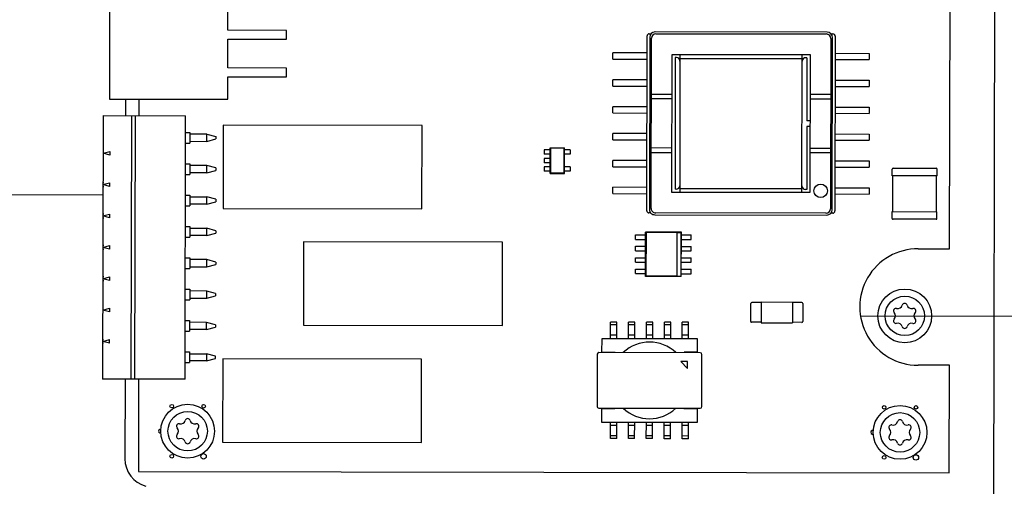
# Paper-space layout '177R0621_4_3' of a CAD drawing. Units: millimetres. Extents: x 0 to 841, y 0 to 594.
# Drawn here: x 285 to 307, y 355 to 366 of the extents above; entities that cross this region are included whole.
import ezdxf

# ---------------------------------------------------------------- set-up
doc = ezdxf.new("R2010")
doc.units = ezdxf.units.MM
doc.header["$LTSCALE"] = 46.255
doc.linetypes.add('PHANTOM', pattern=[0.8, 0.45, -0.05, 0.1, -0.05, 0.1, -0.05])
doc.layers.get('0').update_dxf_attribs({"linetype": 'CONTINUOUS'})
for name, color, linetype in [('2D_ITEMS', 7, 'CONTINUOUS'), ('ECAD_130B5207-LTSR_SSOL_H24', 7, 'CONTINUOUS'), ('ECAD_CKF050057XXX25-CHIP______H', 7, 'CONTINUOUS'), ('ECAD_I_SO8-SO8_1_27__H2_0', 7, 'CONTINUOUS'), ('ECAD_I_SOT23-5-021207____H1_5', 7, 'CONTINUOUS'), ('ECAD_KM10_2H420-ODD_X_____H11', 7, 'CONTINUOUS'), ('ECAD_KM8_1V350PH-PH_8POL_H10', 7, 'CONTINUOUS'), ('ECAD_RFG022058XXX-PAD3_0X3_0_H0', 7, 'CONTINUOUS'), ('ECAD_TRF_130B5109-TRAFO____H100', 7, 'CONTINUOUS'), ('ECAD_TRF_130B5752-TRAFO_____H5', 7, 'CONTINUOUS'), ('ROUNDS', 7, 'CONTINUOUS')]:
    doc.layers.add(name, color=color, linetype=linetype)

psp = doc.layouts.new('177R0621_4_3')

# ---------------------------------------------------------------- linework, layer by layer
at = {"color": 7, "linetype": 'CONTINUOUS'}
for p, q in [((305.719, 360.463), (305.77, 391.863)), ((287.625, 363.802), (287.624, 363.432)), ((305.019, 360.464), (305.719, 360.463)), ((305.715, 357.863), (305.015, 357.864)), ((305.711, 355.463), (305.715, 357.863)), ((287.614, 357.552), (287.611, 355.492)), ((287.611, 355.492), (305.711, 355.463))]:
    psp.add_line(p, q, dxfattribs=at)
at = {"color": 3, "linetype": 'CONTINUOUS'}
psp.add_line((287.325, 363.803), (287.324, 363.433), dxfattribs=at)
at = {"color": 7, "linetype": 'CONTINUOUS'}
for centre, radius in [((304.717, 358.964), 0.44), ((288.358, 356.95), 0.0406), ((289.069, 356.949), 0.0406), ((304.258, 356.924), 0.0406), ((304.969, 356.923), 0.0406), ((288.712, 356.391), 0.44), ((304.612, 356.365), 0.44), ((288.356, 355.832), 0.0406), ((289.067, 355.831), 0.061), ((304.256, 355.806), 0.0406), ((304.967, 355.805), 0.061)]:
    psp.add_circle(centre, radius, dxfattribs=at)
for centre, radius, start, end in [((305.014, 359.164), 1.3, 89.7964, 270.0164), ((304.523, 359.077), 0.056, 76.1708, 223.7109), ((304.561, 359.234), 0.106, 256.1708, 343.7109), ((304.717, 359.188), 0.056, 16.1708, 163.7109), ((304.872, 359.234), 0.106, 196.1708, 283.7109), ((304.911, 359.076), 0.056, 316.1708, 103.7109), ((304.523, 358.853), 0.056, 136.1708, 283.7109), ((304.406, 358.965), 0.106, 316.1708, 43.7109), ((304.911, 358.852), 0.056, 256.1708, 43.7109), ((305.028, 358.964), 0.106, 136.1708, 223.7109), ((304.561, 358.695), 0.106, 16.1708, 103.7109), ((304.716, 358.74), 0.056, 196.1708, 343.7109), ((304.872, 358.695), 0.106, 76.1708, 163.7109), ((288.519, 356.503), 0.056, 76.1708, 223.7109), ((288.557, 356.66), 0.106, 256.1708, 343.7109), ((288.713, 356.615), 0.056, 16.1708, 163.7109), ((288.868, 356.66), 0.106, 196.1708, 283.7109), ((288.907, 356.502), 0.056, 316.1708, 103.7109), ((304.419, 356.477), 0.056, 76.1708, 223.7109), ((304.457, 356.634), 0.106, 256.1708, 343.7109), ((304.613, 356.589), 0.056, 16.1708, 163.7109), ((304.768, 356.634), 0.106, 196.1708, 283.7109), ((304.806, 356.476), 0.056, 316.1708, 103.7109), ((288.103, 356.392), 0.0406, 71.5231, 288.2768), ((288.518, 356.279), 0.056, 136.1708, 283.7109), ((288.402, 356.391), 0.106, 316.1708, 43.7109), ((288.906, 356.278), 0.056, 256.1708, 43.7109), ((289.023, 356.39), 0.106, 136.1708, 223.7109), ((304.003, 356.366), 0.0406, 71.5231, 288.2768), ((304.418, 356.253), 0.056, 136.1708, 283.7109), ((304.301, 356.365), 0.106, 316.1708, 43.7109), ((304.806, 356.252), 0.056, 256.1708, 43.7109), ((304.923, 356.364), 0.106, 136.1708, 223.7109), ((288.557, 356.121), 0.106, 16.1708, 103.7109), ((288.712, 356.167), 0.056, 196.1708, 343.7109), ((288.868, 356.121), 0.106, 76.1708, 163.7109), ((304.457, 356.096), 0.106, 16.1708, 103.7109), ((304.612, 356.141), 0.056, 196.1708, 343.7109), ((304.768, 356.095), 0.106, 76.1708, 163.7109)]:
    psp.add_arc(centre, radius, start, end, dxfattribs=at)
at = {"layer": '2D_ITEMS', "color": 7, "linetype": 'PHANTOM'}
psp.add_line((286.821, 361.66), (282.275, 361.667), dxfattribs=at)
at = {"layer": '2D_ITEMS', "color": 2, "linetype": 'CONTINUOUS'}
psp.add_line((303.74, 358.966), (308.96, 358.958), dxfattribs=at)
at = {"layer": 'ECAD_130B5207-LTSR_SSOL_H24', "color": 7, "linetype": 'CONTINUOUS'}
for p, q in [((289.504, 363.219), (289.501, 361.36)), ((293.944, 363.212), (289.504, 363.219)), ((293.94, 361.352), (293.944, 363.212)), ((289.501, 361.36), (293.94, 361.352)), ((291.299, 360.616), (291.296, 358.757)), ((295.739, 360.609), (291.299, 360.616)), ((295.736, 358.749), (295.739, 360.609)), ((291.296, 358.757), (295.736, 358.749)), ((289.495, 358.003), (289.492, 356.144)), ((293.935, 357.996), (289.495, 358.003)), ((293.932, 356.136), (293.935, 357.996)), ((289.492, 356.144), (293.932, 356.136))]:
    psp.add_line(p, q, dxfattribs=at)
at = {"layer": 'ECAD_CKF050057XXX25-CHIP______H', "color": 7, "linetype": 'CONTINUOUS'}
for p, q in [((304.438, 362.091), (304.438, 362.241)), ((304.458, 362.261), (305.418, 362.26)), ((305.438, 362.09), (305.438, 362.24)), ((305.438, 362.09), (304.438, 362.091)), ((304.448, 362.091), (304.446, 361.291)), ((305.426, 361.29), (305.428, 362.09)), ((304.436, 361.141), (304.436, 361.291)), ((304.436, 361.291), (305.436, 361.29)), ((305.416, 361.12), (304.456, 361.121)), ((305.436, 361.14), (305.436, 361.29))]:
    psp.add_line(p, q, dxfattribs=at)
for centre, start, end in [((304.458, 362.241), 89.9064, 179.9064), ((305.418, 362.24), 359.9064, 89.9064), ((304.456, 361.141), 179.9064, 269.9064), ((305.416, 361.14), 269.9064, 359.9064)]:
    psp.add_arc(centre, 0.02, start, end, dxfattribs=at)
at = {"layer": 'ECAD_I_SO8-SO8_1_27__H2_0', "color": 7, "linetype": 'CONTINUOUS'}
for p, q in [((298.711, 360.67), (298.711, 360.772)), ((298.711, 360.772), (298.931, 360.771)), ((298.711, 360.67), (298.931, 360.669)), ((298.93, 359.844), (298.931, 360.834)), ((298.931, 360.834), (298.944, 360.822)), ((299.731, 360.833), (298.931, 360.834)), ((298.944, 360.822), (298.942, 359.857)), ((299.639, 360.82), (298.944, 360.822)), ((299.637, 359.856), (299.639, 360.82)), ((299.639, 360.82), (299.726, 360.827)), ((299.724, 359.849), (299.726, 360.827)), ((299.731, 360.833), (299.726, 360.827)), ((299.73, 359.843), (299.731, 360.833)), ((299.731, 360.77), (299.951, 360.77)), ((299.731, 360.668), (299.951, 360.668)), ((299.951, 360.668), (299.951, 360.77)), ((298.711, 360.416), (298.711, 360.518)), ((298.711, 360.518), (298.931, 360.517)), ((299.731, 360.516), (299.951, 360.516)), ((299.951, 360.414), (299.951, 360.516)), ((298.71, 360.162), (298.71, 360.264)), ((298.71, 360.264), (298.93, 360.263)), ((298.711, 360.416), (298.931, 360.415)), ((299.73, 360.262), (299.95, 360.262)), ((299.731, 360.414), (299.951, 360.414)), ((299.95, 360.16), (299.95, 360.262)), ((298.71, 360.162), (298.93, 360.161)), ((298.71, 359.908), (298.71, 360.01)), ((298.71, 360.01), (298.93, 360.009)), ((299.73, 360.16), (299.95, 360.16)), ((299.73, 360.008), (299.95, 360.008)), ((299.95, 359.906), (299.95, 360.008)), ((298.71, 359.908), (298.93, 359.907)), ((298.93, 359.844), (298.942, 359.857)), ((299.73, 359.843), (298.93, 359.844)), ((298.942, 359.857), (299.637, 359.856)), ((299.637, 359.856), (299.724, 359.849)), ((299.73, 359.843), (299.724, 359.849)), ((299.73, 359.906), (299.95, 359.906))]:
    psp.add_line(p, q, dxfattribs=at)
at = {"layer": 'ECAD_I_SOT23-5-021207____H1_5', "color": 7, "linetype": 'CONTINUOUS'}
for p, q in [((296.672, 362.669), (296.672, 362.573)), ((296.802, 362.668), (296.672, 362.669)), ((296.801, 362.145), (296.802, 362.715)), ((296.802, 362.715), (296.811, 362.707)), ((296.802, 362.715), (297.122, 362.715)), ((296.811, 362.707), (296.81, 362.154)), ((297.113, 362.706), (296.811, 362.707)), ((297.112, 362.154), (297.113, 362.706)), ((297.122, 362.715), (297.113, 362.706)), ((297.121, 362.145), (297.122, 362.715)), ((297.252, 362.668), (297.122, 362.668)), ((297.252, 362.668), (297.252, 362.572)), ((296.802, 362.572), (296.672, 362.573)), ((296.672, 362.479), (296.672, 362.383)), ((296.802, 362.478), (296.672, 362.479)), ((297.252, 362.572), (297.122, 362.572)), ((296.671, 362.289), (296.671, 362.193)), ((296.801, 362.288), (296.671, 362.289)), ((296.801, 362.192), (296.671, 362.193)), ((296.802, 362.382), (296.672, 362.383)), ((297.251, 362.288), (297.121, 362.288)), ((297.251, 362.192), (297.121, 362.192)), ((297.251, 362.288), (297.251, 362.192)), ((296.801, 362.145), (296.81, 362.154)), ((296.801, 362.145), (297.121, 362.145)), ((296.81, 362.154), (297.112, 362.154)), ((297.121, 362.145), (297.112, 362.154))]:
    psp.add_line(p, q, dxfattribs=at)
at = {"layer": 'ECAD_KM10_2H420-ODD_X_____H11', "color": 7, "linetype": 'CONTINUOUS'}
for p, q in [((286.972, 368.363), (286.965, 363.803)), ((289.607, 365.339), (289.608, 365.979)), ((290.917, 365.337), (289.607, 365.339)), ((290.917, 365.137), (290.917, 365.337)), ((289.606, 364.499), (289.607, 365.139)), ((289.607, 365.139), (290.917, 365.137)), ((290.916, 364.497), (289.606, 364.499)), ((290.915, 364.297), (290.916, 364.497)), ((289.605, 363.799), (289.605, 364.299)), ((289.605, 364.299), (290.915, 364.297)), ((286.965, 363.803), (289.605, 363.799))]:
    psp.add_line(p, q, dxfattribs=at)
at = {"layer": 'ECAD_KM8_1V350PH-PH_8POL_H10', "color": 7, "linetype": 'CONTINUOUS'}
for p, q in [((286.824, 363.434), (286.814, 357.554)), ((286.824, 363.434), (288.664, 363.431)), ((287.454, 357.553), (287.464, 363.433)), ((287.534, 357.553), (287.544, 363.433)), ((288.654, 357.551), (288.664, 363.431)), ((288.663, 363.061), (288.763, 363.061)), ((288.763, 363.06), (288.763, 362.821)), ((289.143, 363.02), (288.763, 363.021)), ((288.763, 362.861), (289.143, 362.86)), ((289.143, 362.86), (289.143, 363.02)), ((289.143, 363.02), (289.343, 362.966)), ((289.143, 362.86), (289.343, 362.913)), ((289.343, 362.966), (289.343, 362.913)), ((286.843, 362.634), (286.823, 362.634)), ((286.823, 362.594), (286.973, 362.634)), ((286.973, 362.634), (286.972, 362.553)), ((288.663, 362.821), (288.763, 362.821)), ((286.822, 362.554), (286.842, 362.554)), ((286.972, 362.553), (286.823, 362.594)), ((288.662, 362.361), (288.762, 362.361)), ((288.762, 362.36), (288.762, 362.121)), ((289.142, 362.32), (288.762, 362.321)), ((289.142, 362.16), (289.142, 362.32)), ((289.342, 362.266), (289.142, 362.32)), ((289.142, 362.16), (289.342, 362.213)), ((289.342, 362.266), (289.342, 362.213)), ((288.662, 362.121), (288.762, 362.121)), ((289.142, 362.16), (288.762, 362.161)), ((286.841, 361.934), (286.821, 361.934)), ((286.821, 361.894), (286.971, 361.934)), ((286.971, 361.853), (286.821, 361.894)), ((286.821, 361.854), (286.841, 361.854)), ((286.971, 361.934), (286.971, 361.853)), ((288.661, 361.661), (288.761, 361.661)), ((288.761, 361.66), (288.761, 361.421)), ((288.761, 361.621), (289.141, 361.62)), ((289.141, 361.46), (289.141, 361.62)), ((289.341, 361.566), (289.141, 361.62)), ((289.341, 361.566), (289.341, 361.513)), ((288.661, 361.421), (288.761, 361.421)), ((289.141, 361.46), (288.761, 361.461)), ((289.141, 361.46), (289.341, 361.513)), ((286.84, 361.234), (286.82, 361.234)), ((286.82, 361.194), (286.97, 361.234)), ((286.97, 361.153), (286.82, 361.194)), ((286.82, 361.154), (286.84, 361.154)), ((286.97, 361.234), (286.97, 361.153)), ((288.66, 360.961), (288.76, 360.961)), ((288.76, 360.96), (288.759, 360.721)), ((288.76, 360.921), (289.14, 360.92)), ((289.14, 360.76), (289.14, 360.92)), ((289.34, 360.866), (289.14, 360.92)), ((289.34, 360.866), (289.34, 360.813)), ((288.659, 360.721), (288.759, 360.721)), ((289.14, 360.76), (288.76, 360.761)), ((289.14, 360.76), (289.34, 360.813)), ((286.839, 360.534), (286.819, 360.534)), ((286.819, 360.494), (286.969, 360.534)), ((286.969, 360.453), (286.819, 360.494)), ((286.819, 360.454), (286.839, 360.454)), ((286.969, 360.534), (286.969, 360.453)), ((288.659, 360.261), (288.759, 360.261)), ((288.759, 360.26), (288.758, 360.021)), ((289.139, 360.22), (288.759, 360.221)), ((289.138, 360.06), (289.139, 360.22)), ((289.339, 360.166), (289.139, 360.22)), ((288.658, 360.021), (288.758, 360.021)), ((288.758, 360.061), (289.138, 360.06)), ((289.138, 360.06), (289.338, 360.113)), ((289.339, 360.166), (289.338, 360.113)), ((286.838, 359.834), (286.818, 359.834)), ((286.818, 359.794), (286.968, 359.834)), ((286.968, 359.753), (286.818, 359.794)), ((286.968, 359.834), (286.968, 359.753)), ((286.818, 359.754), (286.838, 359.754)), ((288.658, 359.561), (288.758, 359.561)), ((288.758, 359.56), (288.757, 359.321)), ((288.757, 359.361), (289.137, 359.36)), ((289.138, 359.52), (288.758, 359.521)), ((289.137, 359.36), (289.138, 359.52)), ((289.137, 359.36), (289.337, 359.413)), ((289.337, 359.466), (289.138, 359.52)), ((289.337, 359.466), (289.337, 359.413)), ((286.817, 359.134), (286.837, 359.134)), ((286.817, 359.094), (286.967, 359.134)), ((286.967, 359.134), (286.967, 359.053)), ((288.657, 359.321), (288.757, 359.321)), ((286.967, 359.053), (286.817, 359.094)), ((286.837, 359.054), (286.817, 359.054)), ((288.656, 358.861), (288.756, 358.861)), ((288.756, 358.86), (288.756, 358.621)), ((289.136, 358.82), (288.756, 358.821)), ((289.136, 358.66), (289.136, 358.82)), ((289.336, 358.766), (289.136, 358.82)), ((289.136, 358.66), (289.336, 358.713)), ((289.336, 358.766), (289.336, 358.713)), ((288.656, 358.621), (288.756, 358.621)), ((289.136, 358.66), (288.756, 358.661)), ((286.816, 358.434), (286.836, 358.434)), ((286.816, 358.394), (286.966, 358.434)), ((286.966, 358.353), (286.816, 358.394)), ((286.836, 358.354), (286.816, 358.354)), ((286.966, 358.353), (286.966, 358.434)), ((288.655, 358.161), (288.755, 358.161)), ((288.755, 358.16), (288.755, 357.921)), ((288.755, 358.121), (289.135, 358.12)), ((289.135, 358.12), (289.135, 357.96)), ((289.335, 358.066), (289.135, 358.12)), ((289.135, 357.96), (289.335, 358.013)), ((289.335, 358.013), (289.335, 358.066)), ((288.655, 357.921), (288.755, 357.921)), ((289.135, 357.96), (288.755, 357.961)), ((288.654, 357.551), (286.814, 357.554))]:
    psp.add_line(p, q, dxfattribs=at)
at = {"layer": 'ECAD_RFG022058XXX-PAD3_0X3_0_H0', "color": 7, "linetype": 'CONTINUOUS'}
for p, q in [((301.28, 358.842), (301.281, 359.242)), ((301.511, 359.262), (301.301, 359.262)), ((301.511, 359.275), (301.51, 358.809)), ((301.511, 359.275), (302.211, 359.273)), ((302.211, 359.273), (302.21, 358.808)), ((302.421, 359.26), (302.211, 359.261)), ((302.441, 359.24), (302.44, 358.84)), ((301.51, 358.822), (301.3, 358.822)), ((301.51, 358.809), (302.21, 358.808)), ((302.42, 358.82), (302.21, 358.821))]:
    psp.add_line(p, q, dxfattribs=at)
for centre, start, end in [((301.301, 359.242), 89.9064, 179.9064), ((302.421, 359.24), 359.9064, 89.9064), ((301.3, 358.842), 179.9064, 269.9064), ((302.42, 358.84), 269.9064, 359.9064)]:
    psp.add_arc(centre, 0.02, start, end, dxfattribs=at)
at = {"layer": 'ECAD_TRF_130B5109-TRAFO____H100', "color": 7, "linetype": 'CONTINUOUS'}
for p, q in [((299.015, 365.262), (299.055, 365.262)), ((302.987, 365.296), (299.143, 365.302)), ((299.163, 365.262), (302.967, 365.256)), ((298.959, 361.312), (298.965, 365.212)), ((299.025, 365.184), (299.019, 361.34)), ((299.059, 361.36), (299.065, 365.164)), ((303.065, 365.158), (303.059, 361.354)), ((303.076, 365.256), (303.115, 365.256)), ((303.099, 361.334), (303.105, 365.178)), ((303.165, 365.206), (303.159, 361.306)), ((298.204, 364.694), (298.205, 364.834)), ((298.965, 364.832), (298.205, 364.834)), ((303.165, 364.826), (303.925, 364.824)), ((303.925, 364.824), (303.924, 364.684)), ((298.204, 364.694), (298.964, 364.692)), ((299.52, 361.721), (299.525, 364.801)), ((299.525, 364.801), (302.605, 364.796)), ((299.595, 364.731), (299.59, 361.791)), ((299.621, 364.731), (299.595, 364.731)), ((299.701, 364.801), (299.696, 361.721)), ((299.701, 364.711), (302.429, 364.707)), ((302.424, 361.717), (302.429, 364.797)), ((302.535, 364.727), (302.509, 364.727)), ((302.535, 364.727), (302.532, 363.321)), ((302.605, 364.796), (302.6, 361.716)), ((303.164, 364.686), (303.924, 364.684)), ((298.204, 364.094), (298.204, 364.234)), ((298.964, 364.232), (298.204, 364.234)), ((303.164, 364.226), (303.924, 364.224)), ((303.924, 364.224), (303.924, 364.084)), ((298.204, 364.094), (298.964, 364.092)), ((303.164, 364.086), (303.924, 364.084)), ((299.063, 363.912), (299.523, 363.911)), ((299.523, 363.811), (299.063, 363.812)), ((303.063, 363.906), (302.603, 363.906)), ((302.603, 363.806), (303.063, 363.806)), ((298.203, 363.494), (298.203, 363.634)), ((298.963, 363.632), (298.203, 363.634)), ((303.163, 363.626), (303.923, 363.624)), ((303.923, 363.624), (303.923, 363.484)), ((298.203, 363.494), (298.963, 363.492)), ((302.602, 363.32), (302.532, 363.321)), ((303.163, 363.486), (303.923, 363.484)), ((302.532, 363.193), (302.53, 361.787)), ((302.602, 363.192), (302.532, 363.193)), ((298.202, 362.894), (298.202, 363.034)), ((298.962, 363.032), (298.202, 363.034)), ((298.202, 362.894), (298.962, 362.892)), ((303.162, 363.026), (303.922, 363.024)), ((303.162, 362.886), (303.922, 362.884)), ((303.922, 363.024), (303.922, 362.884)), ((299.521, 362.711), (299.061, 362.712)), ((302.601, 362.706), (303.061, 362.706)), ((298.201, 362.294), (298.201, 362.434)), ((298.961, 362.432), (298.201, 362.434)), ((299.061, 362.612), (299.521, 362.611)), ((303.061, 362.606), (302.601, 362.606)), ((303.161, 362.426), (303.921, 362.424)), ((303.921, 362.424), (303.921, 362.284)), ((298.201, 362.294), (298.961, 362.292)), ((303.161, 362.286), (303.921, 362.284)), ((298.2, 361.694), (298.2, 361.834)), ((298.96, 361.832), (298.2, 361.834)), ((299.616, 361.791), (299.59, 361.791)), ((299.696, 361.811), (302.424, 361.807)), ((302.53, 361.787), (302.504, 361.787)), ((303.16, 361.826), (303.92, 361.824)), ((303.92, 361.824), (303.92, 361.684)), ((298.2, 361.694), (298.96, 361.692)), ((302.6, 361.716), (299.52, 361.721)), ((303.16, 361.686), (303.92, 361.684)), ((299.048, 361.262), (299.009, 361.262)), ((299.137, 361.222), (302.981, 361.216)), ((302.961, 361.256), (299.157, 361.262)), ((303.109, 361.256), (303.069, 361.256))]:
    psp.add_line(p, q, dxfattribs=at)
psp.add_circle((302.84, 361.756), 0.15, dxfattribs=at)
for centre, radius, start, end in [((299.015, 365.212), 0.05, 89.9064, 179.9064), ((299.143, 365.184), 0.118, 89.9064, 179.9064), ((299.165, 365.162), 0.1, 89.9064, 179.9064), ((299.163, 365.164), 0.098, 89.9064, 179.9064), ((302.987, 365.178), 0.118, 359.9064, 89.9064), ((302.965, 365.156), 0.1, 359.9064, 89.9064), ((302.967, 365.158), 0.098, 359.9064, 89.9064), ((303.115, 365.206), 0.05, 359.9064, 89.9064), ((299.62, 364.651), 0.08, 359.9064, 89.9064), ((302.508, 364.647), 0.08, 89.9064, 179.9064), ((299.616, 361.871), 0.08, 269.9064, 359.9064), ((302.504, 361.867), 0.08, 179.9064, 269.9064), ((299.009, 361.312), 0.05, 179.9064, 269.9064), ((299.137, 361.34), 0.118, 179.9064, 269.9064), ((299.159, 361.362), 0.1, 179.9064, 269.9064), ((299.157, 361.36), 0.098, 179.9064, 269.9064), ((302.959, 361.356), 0.1, 269.9064, 359.9064), ((302.961, 361.354), 0.098, 269.9064, 359.9064), ((302.981, 361.334), 0.118, 269.9064, 359.9064), ((303.109, 361.306), 0.05, 269.9064, 359.9064)]:
    psp.add_arc(centre, radius, start, end, dxfattribs=at)
at = {"layer": 'ECAD_TRF_130B5752-TRAFO_____H5', "color": 7, "linetype": 'CONTINUOUS'}
for p, q in [((298.153, 358.456), (298.153, 358.826)), ((298.293, 358.826), (298.153, 358.826)), ((298.293, 358.766), (298.153, 358.766)), ((298.293, 358.456), (298.293, 358.826)), ((298.553, 358.456), (298.553, 358.826)), ((298.693, 358.825), (298.553, 358.826)), ((298.693, 358.765), (298.553, 358.766)), ((298.693, 358.455), (298.693, 358.825)), ((298.953, 358.455), (298.953, 358.825)), ((299.093, 358.825), (298.953, 358.825)), ((299.093, 358.765), (298.953, 358.765)), ((299.093, 358.455), (299.093, 358.825)), ((299.353, 358.454), (299.353, 358.824)), ((299.493, 358.824), (299.353, 358.824)), ((299.493, 358.764), (299.353, 358.764)), ((299.493, 358.454), (299.493, 358.824)), ((299.753, 358.454), (299.753, 358.824)), ((299.893, 358.823), (299.753, 358.824)), ((299.893, 358.763), (299.753, 358.764)), ((299.893, 358.453), (299.893, 358.823)), ((297.953, 358.456), (297.952, 358.156)), ((300.093, 358.453), (297.953, 358.456)), ((298.293, 358.534), (298.153, 358.534)), ((298.693, 358.533), (298.553, 358.534)), ((299.093, 358.533), (298.953, 358.533)), ((299.493, 358.532), (299.353, 358.532)), ((299.893, 358.531), (299.753, 358.532)), ((300.092, 358.153), (300.093, 358.453)), ((297.852, 358.107), (297.85, 356.947)), ((300.152, 358.143), (297.892, 358.147)), ((297.952, 358.156), (298.252, 358.156)), ((298.252, 358.146), (298.252, 358.156)), ((299.792, 358.153), (299.792, 358.143)), ((300.092, 358.153), (299.792, 358.153)), ((300.19, 356.943), (300.192, 358.103)), ((299.722, 357.944), (299.872, 357.793)), ((299.872, 357.943), (299.722, 357.944)), ((299.872, 357.793), (299.872, 357.943)), ((297.89, 356.907), (300.15, 356.903)), ((297.95, 356.896), (297.95, 356.596)), ((297.95, 356.896), (298.25, 356.896)), ((298.25, 356.896), (298.25, 356.906)), ((299.79, 356.903), (299.79, 356.893)), ((300.09, 356.893), (299.79, 356.893)), ((300.09, 356.593), (300.09, 356.893)), ((297.95, 356.596), (300.09, 356.593)), ((298.149, 356.226), (298.15, 356.596)), ((298.29, 356.518), (298.15, 356.518)), ((298.289, 356.226), (298.29, 356.596)), ((298.549, 356.226), (298.55, 356.596)), ((298.69, 356.517), (298.55, 356.518)), ((298.689, 356.225), (298.69, 356.595)), ((298.949, 356.225), (298.95, 356.595)), ((299.09, 356.517), (298.95, 356.517)), ((299.089, 356.225), (299.09, 356.595)), ((299.349, 356.224), (299.35, 356.594)), ((299.49, 356.516), (299.35, 356.516)), ((299.489, 356.224), (299.49, 356.594)), ((299.749, 356.224), (299.75, 356.594)), ((299.89, 356.515), (299.75, 356.516)), ((299.889, 356.223), (299.89, 356.593)), ((298.289, 356.286), (298.149, 356.286)), ((298.689, 356.285), (298.549, 356.286)), ((299.089, 356.285), (298.949, 356.285)), ((299.489, 356.284), (299.349, 356.284)), ((299.889, 356.283), (299.749, 356.284)), ((298.289, 356.226), (298.149, 356.226)), ((298.689, 356.225), (298.549, 356.226)), ((299.089, 356.225), (298.949, 356.225)), ((299.489, 356.224), (299.349, 356.224)), ((299.889, 356.223), (299.749, 356.224))]:
    psp.add_line(p, q, dxfattribs=at)
for centre, radius, start, end in [((299.021, 357.525), 0.855, 46.3875, 133.4254), ((297.892, 358.107), 0.04, 89.9064, 179.9064), ((300.152, 358.103), 0.04, 359.9064, 89.9064), ((297.89, 356.947), 0.04, 179.9064, 269.9064), ((300.15, 356.943), 0.04, 269.9064, 359.9064), ((299.021, 357.525), 0.855, 226.3875, 313.4254)]:
    psp.add_arc(centre, radius, start, end, dxfattribs=at)
at = {"layer": 'ROUNDS', "color": 3, "linetype": 'CONTINUOUS'}
for p, q in [((306.709, 354.501), (306.768, 390.545)), ((287.314, 357.553), (287.311, 355.778))]:
    psp.add_line(p, q, dxfattribs=at)
at = {"layer": 'ROUNDS', "color": 7, "linetype": 'CONTINUOUS'}
for centre in [(304.717, 358.964), (288.712, 356.391), (304.612, 356.365)]:
    psp.add_circle(centre, 0.6, dxfattribs=at)
at = {"layer": 'ROUNDS', "color": 3, "linetype": 'CONTINUOUS'}
psp.add_arc((287.951, 355.777), 0.64, 179.9064, 254.2642, dxfattribs=at)

doc.saveas('drawing.dxf')
